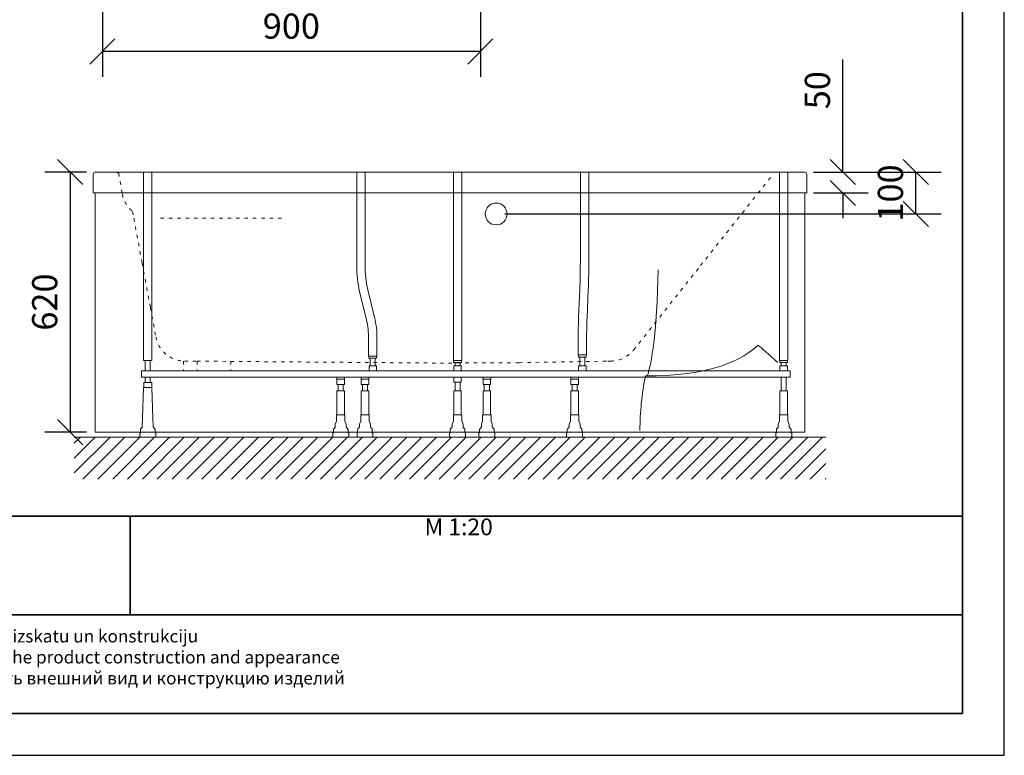
# Model space of a CAD drawing. Extents: x 712 to 6090, y 10660 to 14600.
# Drawn here: x 3744 to 6090, y 10660 to 12414 of the extents above; entities that cross this region are included whole.
import ezdxf

# ---------------------------------------------------------------- set-up
doc = ezdxf.new("R2010")
doc.units = 0
doc.header["$LTSCALE"] = 333.333333
doc.header["$MEASUREMENT"] = 0
doc.linetypes.add('ACAD_ISO03W100', pattern=[30, 12, -18])
doc.layers.get('0').update_dxf_attribs({"linetype": 'CONTINUOUS'})
doc.layers.get('DEFPOINTS').update_dxf_attribs({"linetype": 'CONTINUOUS'})
for name, color, linetype, lineweight in [('hach', 251, 'CONTINUOUS', 13), ('Izm.Līn.PAA', 7, 'CONTINUOUS', 5), ('kajas', 252, 'CONTINUOUS', 9), ('lapa', 250, 'CONTINUOUS', 35), ('PAA', 7, 'CONTINUOUS', 18), ('parktraukta', 7, 'ACAD_ISO03W100', 9), ('plana', 7, 'CONTINUOUS', 9), ('texts', 250, 'CONTINUOUS', 9)]:
    doc.layers.add(name, color=color, linetype=linetype, lineweight=lineweight)
doc.layers.add('neprintet', color=91, linetype='CONTINUOUS', lineweight=25, plot=False)
doc.styles.get("Standard").update_dxf_attribs({"font": 'arial.ttf'})
doc.dimstyles.new('STANDARD_WS', dxfattribs={"dimscale": 333.333333, "dimtxt": 0.18, "dimasz": 0.18, "dimexe": 0.18, "dimexo": 0.0625, "dimgap": 0.09, "dimtad": 1, "dimdec": 0, "dimzin": 0, "dimdsep": 46, "dimtxsty": 'Standard', "dimblk": 'OBLIQUE', "dimcen": 0.09, "dimadec": 0, "dimazin": 0, "dimtfac": 1, "dimtdec": 0, "dimtofl": 0, "dimtmove": 0, "dimatfit": 3, "dimfxl": 0, "dimtolj": 1, "dimtzin": 0, "dimarcsym": 0})

# ---------------------------------------------------------------- blocks, each defined once
blk = doc.blocks.new('_OBLIQUE')
at = {"color": 0, "linetype": 'ByBlock'}
blk.add_line((-0.5, -0.5), (0.5, 0.5), dxfattribs=at)
blk = doc.blocks.new('*D41')
at = {"layer": 'DEFPOINTS', "color": 0}
for p in [(5614.3, 12050.9), (5614.3, 12000.9), (5705.1, 12000.9)]:
    blk.add_point(p, dxfattribs=at)
at = {"layer": 'Izm.Līn.PAA', "color": 0, "lineweight": -2}
for p, q in [((5705.1, 12050.9), (5705.1, 12318.8)), ((5635.2, 12050.9), (5765.1, 12050.9)), ((5635.2, 12000.9), (5765.1, 12000.9)), ((5705.1, 12000.9), (5705.1, 11940.9))]:
    blk.add_line(p, q, dxfattribs=at)
at = {"layer": 'Izm.Līn.PAA', "color": 0, "lineweight": -2, "xscale": 59.99999999999999, "yscale": 59.99999999999999, "zscale": 59.99999999999999}
for p, rotation in [((5705.1, 12050.9), 270), ((5705.1, 12000.9), 90)]:
    blk.add_blockref('_OBLIQUE', p, dxfattribs=dict(at, rotation=rotation))
at = {"layer": 'Izm.Līn.PAA', "color": 0, "insert": (5644.4, 12245.9), "char_height": 60, "attachment_point": 5, "rotation": 90}
blk.add_mtext('\\A1;50', dxfattribs=at)
blk = doc.blocks.new('*D46')
at = {"layer": 'DEFPOINTS', "color": 0}
for p in [(4841.5, 12810.8), (3941.1, 12497.2), (3941.1, 12338)]:
    blk.add_point(p, dxfattribs=at)
at = {"layer": 'Izm.Līn.PAA', "color": 0, "lineweight": -2}
for p, q in [((4841.5, 12789.9), (4841.5, 12278)), ((3941.1, 12476.4), (3941.1, 12278)), ((4841.5, 12338), (3941.1, 12338))]:
    blk.add_line(p, q, dxfattribs=at)
at = {"layer": 'Izm.Līn.PAA', "color": 0, "lineweight": -2, "xscale": 59.99999999999999, "yscale": 59.99999999999999, "zscale": 59.99999999999999, "rotation": 180}
blk.add_blockref('_OBLIQUE', (3941.1, 12338), dxfattribs=at)
at = {"layer": 'Izm.Līn.PAA', "color": 0, "lineweight": -2, "xscale": 59.99999999999999, "yscale": 59.99999999999999, "zscale": 59.99999999999999}
blk.add_blockref('_OBLIQUE', (4841.5, 12338), dxfattribs=at)
at = {"layer": 'Izm.Līn.PAA', "color": 0, "insert": (4391.3, 12398.7), "char_height": 60, "attachment_point": 5}
blk.add_mtext('\\A1;900', dxfattribs=at)
blk = doc.blocks.new('*D54')
at = {"layer": 'DEFPOINTS', "color": 0}
for p in [(5614.3, 12050.9), (5879.1, 12050.9), (4879.3, 11950.9)]:
    blk.add_point(p, dxfattribs=at)
at = {"layer": 'Izm.Līn.PAA', "color": 0, "lineweight": -2}
for p, q in [((5635.2, 12050.9), (5939.1, 12050.9)), ((5879.1, 11950.9), (5879.1, 12050.9)), ((4900.2, 11950.9), (5939.1, 11950.9))]:
    blk.add_line(p, q, dxfattribs=at)
at = {"layer": 'Izm.Līn.PAA', "color": 0, "lineweight": -2, "xscale": 59.99999999999999, "yscale": 59.99999999999999, "zscale": 59.99999999999999}
for p, rotation in [((5879.1, 12050.9), 90), ((5879.1, 11950.9), 270)]:
    blk.add_blockref('_OBLIQUE', p, dxfattribs=dict(at, rotation=rotation))
at = {"layer": 'Izm.Līn.PAA', "color": 0, "insert": (5818.4, 12000.9), "char_height": 60, "attachment_point": 5, "rotation": 90}
blk.add_mtext('\\A1;100', dxfattribs=at)
blk = doc.blocks.new('*D55')
at = {"layer": 'DEFPOINTS', "color": 0}
for p in [(3924.3, 12050.9), (3864.3, 11430.9), (3924.3, 11430.9)]:
    blk.add_point(p, dxfattribs=at)
at = {"layer": 'Izm.Līn.PAA', "color": 0, "lineweight": -2}
for p, q in [((3903.5, 12050.9), (3804.3, 12050.9)), ((3864.3, 12050.9), (3864.3, 11430.9)), ((3903.5, 11430.9), (3804.3, 11430.9))]:
    blk.add_line(p, q, dxfattribs=at)
at = {"layer": 'Izm.Līn.PAA', "color": 0, "lineweight": -2, "xscale": 59.99999999999999, "yscale": 59.99999999999999, "zscale": 59.99999999999999}
for p, rotation in [((3864.3, 12050.9), 90), ((3864.3, 11430.9), 270)]:
    blk.add_blockref('_OBLIQUE', p, dxfattribs=dict(at, rotation=rotation))
at = {"layer": 'Izm.Līn.PAA', "color": 0, "insert": (3803.7, 11740.9), "char_height": 60, "attachment_point": 5, "rotation": 90}
blk.add_mtext('\\A1;620', dxfattribs=at)

msp = doc.modelspace()

# ---------------------------------------------------------------- hatches: boundary and pattern name
at = {"layer": 'hach'}
h = msp.add_hatch(dxfattribs=at)
h.set_pattern_fill('ANSI31', color=256, scale=200)
h.set_pattern_definition([(45, (6502.07, 1445.595), (-17.67767, 17.67767), [])])
h.paths.add_polyline_path([(5664.3, 11318.9), (5664.3, 11418.9), (3874.3, 11418.9), (3874.3, 11318.9)])

# ---------------------------------------------------------------- linework, layer by layer
at = {"layer": 'kajas'}
for p, q in [((4039.3, 12050.9), (4039.3, 11601.9)), ((4059.3, 11601.9), (4059.3, 12050.9)), ((4547, 12050.9), (4547, 11827.4)), ((4567, 11827.4), (4567, 12050.9)), ((4777.2, 12050.9), (4777.2, 11601.9)), ((4797.2, 11601.9), (4797.2, 12050.9)), ((5079.7, 12050.9), (5079.7, 11830.4)), ((5099.7, 11830.4), (5099.7, 12050.9)), ((5554.3, 12050.9), (5554.3, 11601.9)), ((5574.3, 11601.9), (5574.3, 12050.9)), ((4554, 11765.2), (4570.1, 11699.4)), ((4589.5, 11704.1), (4573.4, 11769.9)), ((5078.5, 11771), (5075.7, 11705.1)), ((5095.7, 11704.3), (5098.5, 11770.1)), ((4575.3, 11652.7), (4575.3, 11611.9)), ((4595.3, 11611.9), (4595.3, 11652.7)), ((5074.7, 11655.7), (5074.7, 11614.9)), ((5094.7, 11614.9), (5094.7, 11655.7)), ((4576.1, 11611.9), (4575.3, 11611.9)), ((4576.1, 11611.9), (4576.8, 11611.9)), ((4576.1, 11611.9), (4576.1, 11607.9)), ((4584.1, 11611.9), (4576.8, 11611.9)), ((4584.1, 11611.9), (4584.8, 11611.9)), ((4584.8, 11611.9), (4585.6, 11611.9)), ((4593.3, 11611.9), (4585.6, 11611.9)), ((4593.3, 11611.9), (4594, 11611.9)), ((4594, 11611.9), (4594.1, 11611.9)), ((4594.5, 11611.9), (4594, 11611.9)), ((4595.3, 11611.9), (4594.5, 11611.9)), ((4594.5, 11611.9), (4594.5, 11607.9)), ((5075.5, 11614.9), (5074.7, 11614.9)), ((5075.5, 11614.9), (5076.2, 11614.9)), ((5075.5, 11614.9), (5075.5, 11610.9)), ((5083.5, 11614.9), (5076.2, 11614.9)), ((5083.5, 11614.9), (5084.2, 11614.9)), ((5084.2, 11614.9), (5085, 11614.9)), ((5092.7, 11614.9), (5085, 11614.9)), ((5092.7, 11614.9), (5093.5, 11614.9)), ((5094.7, 11614.9), (5093.5, 11614.9)), ((5093.5, 11614.9), (5093.5, 11614.9)), ((5093.9, 11614.9), (5093.9, 11610.9)), ((4039.3, 11601.9), (4059.3, 11601.9)), ((4043.3, 11601.9), (4043.3, 11576.9)), ((4043.3, 11601.9), (4043.3, 11596.9)), ((4055.3, 11576.9), (4055.3, 11601.9)), ((4055.3, 11596.9), (4055.3, 11601.9)), ((4578.2, 11606.9), (4576.2, 11606.9)), ((4576.3, 11589.1), (4576.3, 11588.3)), ((4576.3, 11589.1), (4580.8, 11589.1)), ((4576.3, 11588.3), (4576.3, 11577.7)), ((4578.2, 11606.9), (4582.7, 11606.9)), ((4579.3, 11606.9), (4579.3, 11589.1)), ((4591.3, 11589.1), (4579.3, 11589.1)), ((4579.3, 11589.1), (4579.3, 11589.1)), ((4580.8, 11589.1), (4589.8, 11589.1)), ((4587.1, 11606.9), (4582.7, 11606.9)), ((4587.1, 11606.9), (4591.8, 11606.9)), ((4594.3, 11589.1), (4589.8, 11589.1)), ((4591.3, 11589.1), (4591.3, 11606.9)), ((4591.3, 11589.1), (4591.3, 11589.1)), ((4594.1, 11606.9), (4591.8, 11606.9)), ((4594.1, 11606.9), (4594.4, 11606.9)), ((4594.3, 11589.1), (4594.3, 11588.3)), ((4594.3, 11588.3), (4594.3, 11577.7)), ((4777.2, 11601.9), (4777.4, 11601.9)), ((4777.4, 11601.9), (4777.4, 11597.9)), ((4777.4, 11601.9), (4778, 11601.9)), ((4777.4, 11597.9), (4777.4, 11597.9)), ((4779.3, 11596.9), (4777.8, 11596.9)), ((4778, 11601.9), (4784.7, 11601.9)), ((4778.2, 11589.1), (4778.2, 11588.3)), ((4778.2, 11589.1), (4782.7, 11589.1)), ((4778.2, 11588.3), (4778.2, 11577.7)), ((4779.3, 11596.9), (4783.4, 11596.9)), ((4781.2, 11596.9), (4781.2, 11589.1)), ((4793.2, 11589.1), (4781.2, 11589.1)), ((4781.2, 11589.1), (4781.2, 11589.1)), ((4782.7, 11589.1), (4791.7, 11589.1)), ((4787.7, 11596.9), (4783.4, 11596.9)), ((4784.7, 11601.9), (4785.3, 11601.9)), ((4785.3, 11601.9), (4786.1, 11601.9)), ((4786.1, 11601.9), (4794.3, 11601.9)), ((4787.7, 11596.9), (4796.5, 11596.9)), ((4796.2, 11589.1), (4791.7, 11589.1)), ((4793.8, 11596.9), (4792.7, 11596.9)), ((4793.2, 11589.1), (4793.2, 11596.9)), ((4793.2, 11589.1), (4793.2, 11589.1)), ((4794.3, 11601.9), (4795.1, 11601.9)), ((4795.1, 11601.9), (4795.3, 11601.9)), ((4795.3, 11601.9), (4795.9, 11601.9)), ((4795.9, 11601.9), (4797.2, 11601.9)), ((4796.2, 11589.1), (4796.2, 11588.3)), ((4796.2, 11588.3), (4796.2, 11577.7)), ((4796.9, 11601.9), (4796.9, 11597.9)), ((4796.9, 11597.9), (4796.9, 11597.9)), ((4796.9, 11597.9), (4796.9, 11597.9)), ((5077.6, 11609.9), (5075.6, 11609.9)), ((5075.7, 11588.3), (5075.7, 11589.1)), ((5075.7, 11589.1), (5080.2, 11589.1)), ((5075.7, 11577.7), (5075.7, 11588.3)), ((5077.6, 11609.9), (5082.1, 11609.9)), ((5078.7, 11609.9), (5078.7, 11589.1)), ((5080.2, 11589.1), (5089.2, 11589.1)), ((5086.5, 11609.9), (5082.1, 11609.9)), ((5086.5, 11609.9), (5091.2, 11609.9)), ((5089.2, 11589.1), (5093.7, 11589.1)), ((5090.7, 11589.1), (5090.7, 11609.9)), ((5093.6, 11609.9), (5091.2, 11609.9)), ((5093.6, 11609.9), (5093.8, 11609.9)), ((5093.7, 11588.3), (5093.7, 11589.1)), ((5093.7, 11577.7), (5093.7, 11588.3)), ((5554.3, 11601.9), (5555.1, 11601.9)), ((5555.1, 11601.9), (5555.8, 11601.9)), ((5555.1, 11601.9), (5555.1, 11596.9)), ((5573.5, 11596.9), (5555.1, 11596.9)), ((5555.3, 11589.1), (5555.3, 11576.9)), ((5555.3, 11589.1), (5573.3, 11589.1)), ((5555.8, 11601.9), (5563.2, 11601.9)), ((5558.3, 11596.9), (5558.3, 11589.1)), ((5563.2, 11601.9), (5563.9, 11601.9)), ((5563.9, 11601.9), (5564.6, 11601.9)), ((5564.6, 11601.9), (5572.3, 11601.9)), ((5570.3, 11589.1), (5570.3, 11596.9)), ((5572.3, 11601.9), (5573.1, 11601.9)), ((5573.1, 11601.9), (5574.3, 11601.9)), ((5573.1, 11601.9), (5573.1, 11601.9)), ((5573.3, 11589.1), (5573.3, 11576.9)), ((5573.5, 11601.9), (5573.5, 11596.9)), ((4034.3, 11561.9), (4034.3, 11576.9)), ((5579.3, 11576.9), (4034.3, 11576.9)), ((4576.3, 11576.9), (4576.3, 11577.7)), ((4580.6, 11576.9), (4579.7, 11576.9)), ((4580.6, 11576.9), (4582.1, 11576.9)), ((4582.1, 11576.9), (4606.3, 11576.9)), ((4594.3, 11576.9), (4594.3, 11577.7)), ((4778.2, 11576.9), (4778.2, 11577.7)), ((4796.2, 11576.9), (4796.2, 11577.7)), ((5579.3, 11576.9), (5579.3, 11563.9)), ((5579.3, 11561.9), (5579.3, 11563.9)), ((5551.3, 11561.9), (4034.3, 11561.9)), ((4040, 11538.1), (4040, 11548.7)), ((4040.3, 11549.5), (4040.3, 11549.5)), ((4044.3, 11549.5), (4040.3, 11549.5)), ((4043.3, 11561.9), (4043.3, 11549.5)), ((4043.3, 11549.7), (4043.3, 11549.7)), ((4044.3, 11549.5), (4053.2, 11549.5)), ((4053.2, 11549.5), (4058.3, 11549.5)), ((4055.3, 11549.5), (4055.3, 11561.9)), ((4058.3, 11549.5), (4058.3, 11549.5)), ((4058.7, 11538.1), (4058.7, 11548.7)), ((4499.7, 11561.9), (4499.7, 11557.9)), ((4499.7, 11557.9), (4499.7, 11557.9)), ((4501.9, 11556.9), (4499.8, 11556.9)), ((4500, 11556.1), (4500, 11556.9)), ((4500, 11545.5), (4500, 11556.1)), ((4500, 11545.5), (4500, 11544.7)), ((4504.5, 11544.7), (4500, 11544.7)), ((4501.9, 11556.9), (4506.3, 11556.9)), ((4503, 11544.7), (4515, 11544.7)), ((4503, 11544.7), (4503, 11529.3)), ((4503, 11544.7), (4503, 11544.7)), ((4513.5, 11544.7), (4504.5, 11544.7)), ((4510.7, 11556.9), (4506.3, 11556.9)), ((4510.7, 11556.9), (4515.5, 11556.9)), ((4518, 11544.7), (4513.5, 11544.7)), ((4515, 11529.3), (4515, 11544.7)), ((4515, 11544.7), (4515, 11544.7)), ((4517.8, 11556.9), (4515.5, 11556.9)), ((4517.8, 11556.9), (4518.1, 11556.9)), ((4518, 11556.1), (4518, 11556.9)), ((4518, 11545.5), (4518, 11556.1)), ((4518, 11545.5), (4518, 11544.7)), ((4518.2, 11561.9), (4518.2, 11557.9)), ((4518.2, 11557.9), (4518.2, 11557.9)), ((4518.2, 11557.9), (4518.2, 11557.9)), ((4557.5, 11561.9), (4557.5, 11557.9)), ((4575.7, 11556.9), (4557.7, 11556.9)), ((4557.7, 11556.1), (4557.7, 11556.9)), ((4557.7, 11545.5), (4557.7, 11556.1)), ((4557.7, 11545.5), (4557.7, 11544.7)), ((4562.2, 11544.7), (4557.7, 11544.7)), ((4560.7, 11544.7), (4560.7, 11529.3)), ((4560.7, 11544.7), (4572.7, 11544.7)), ((4560.7, 11544.7), (4560.7, 11544.7)), ((4571.2, 11544.7), (4562.2, 11544.7)), ((4575.7, 11544.7), (4571.2, 11544.7)), ((4572.7, 11529.3), (4572.7, 11544.7)), ((4572.7, 11544.7), (4572.7, 11544.7)), ((4575.7, 11556.1), (4575.7, 11556.9)), ((4575.7, 11545.5), (4575.7, 11556.1)), ((4575.7, 11545.5), (4575.7, 11544.7)), ((4575.9, 11561.9), (4575.9, 11557.9)), ((4778.2, 11561.9), (4778.2, 11561.1)), ((4778.2, 11561.1), (4778.2, 11550.5)), ((4778.2, 11549.7), (4778.2, 11550.5)), ((4782.7, 11549.7), (4778.2, 11549.7)), ((4781.2, 11549.7), (4781.2, 11529.3)), ((4791.7, 11549.7), (4782.7, 11549.7)), ((4796.2, 11549.7), (4791.7, 11549.7)), ((4793.2, 11529.3), (4793.2, 11549.7)), ((4796.2, 11561.9), (4796.2, 11561.1)), ((4796.2, 11561.1), (4796.2, 11550.5)), ((4796.2, 11549.7), (4796.2, 11550.5)), ((4847.8, 11561.9), (4847.8, 11557.9)), ((4850, 11556.9), (4847.9, 11556.9)), ((4848, 11556.1), (4848, 11556.9)), ((4848, 11545.5), (4848, 11556.1)), ((4848, 11545.5), (4848, 11544.7)), ((4852.5, 11544.7), (4848, 11544.7)), ((4850, 11556.9), (4854.4, 11556.9)), ((4851, 11544.7), (4851, 11544.7)), ((4851, 11544.7), (4851, 11529.3)), ((4851, 11544.7), (4863, 11544.7)), ((4861.5, 11544.7), (4852.5, 11544.7)), ((4858.8, 11556.9), (4854.4, 11556.9)), ((4858.8, 11556.9), (4863.5, 11556.9)), ((4866, 11544.7), (4861.5, 11544.7)), ((4863, 11544.7), (4863, 11544.7)), ((4863, 11529.3), (4863, 11544.7)), ((4865.9, 11556.9), (4863.5, 11556.9)), ((4865.9, 11556.9), (4866.2, 11556.9)), ((4866, 11556.1), (4866, 11556.9)), ((4866, 11545.5), (4866, 11556.1)), ((4866, 11545.5), (4866, 11544.7)), ((4866.3, 11561.9), (4866.3, 11557.9)), ((5056.9, 11561.9), (5056.9, 11557.9)), ((5075.2, 11556.9), (5057, 11556.9)), ((5057.1, 11556.1), (5057.1, 11556.9)), ((5057.1, 11545.5), (5057.1, 11556.1)), ((5057.1, 11545.5), (5057.1, 11544.7)), ((5061.6, 11544.7), (5057.1, 11544.7)), ((5060.1, 11544.7), (5072.1, 11544.7)), ((5060.1, 11544.7), (5060.1, 11529.3)), ((5060.1, 11544.7), (5060.1, 11544.7)), ((5070.6, 11544.7), (5061.6, 11544.7)), ((5075.1, 11544.7), (5070.6, 11544.7)), ((5072.1, 11529.3), (5072.1, 11544.7)), ((5072.1, 11544.7), (5072.1, 11544.7)), ((5075.1, 11556.1), (5075.1, 11556.9)), ((5075.1, 11545.5), (5075.1, 11556.1)), ((5075.1, 11545.5), (5075.1, 11544.7)), ((5075.3, 11561.9), (5075.3, 11557.9)), ((5075.3, 11557.9), (5075.3, 11557.9)), ((5075.3, 11557.9), (5075.3, 11557.9)), ((5579.3, 11561.9), (5551.3, 11561.9)), ((5558.3, 11561.9), (5558.3, 11556.9)), ((5558.3, 11556.9), (5558.3, 11529.3)), ((5558.3, 11549.7), (5558.3, 11549.7)), ((5570.3, 11556.9), (5570.3, 11561.9)), ((5570.3, 11529.3), (5570.3, 11556.9)), ((5570.3, 11549.7), (5570.3, 11549.7)), ((4039.3, 11537.3), (4037.1, 11463.9)), ((4054.8, 11537.3), (4039.3, 11537.3)), ((4059.3, 11537.3), (4054.8, 11537.3)), ((4061.6, 11463.9), (4059.3, 11537.3)), ((4500, 11528.5), (4500, 11529.3)), ((4500, 11529.3), (4504.5, 11529.3)), ((4500, 11472.9), (4500, 11528.5)), ((4504.5, 11529.3), (4513.5, 11529.3)), ((4513.5, 11529.3), (4518, 11529.3)), ((4518, 11528.5), (4518, 11529.3)), ((4518, 11472.9), (4518, 11528.5)), ((4557.7, 11528.5), (4557.7, 11529.3)), ((4557.7, 11529.3), (4562.2, 11529.3)), ((4557.7, 11472.9), (4557.7, 11528.5)), ((4562.2, 11529.3), (4571.2, 11529.3)), ((4571.2, 11529.3), (4575.7, 11529.3)), ((4575.7, 11528.5), (4575.7, 11529.3)), ((4575.7, 11472.9), (4575.7, 11528.5)), ((4778.2, 11529.3), (4778.2, 11528.5)), ((4778.2, 11529.3), (4782.7, 11529.3)), ((4778.2, 11528.5), (4778.2, 11472.9)), ((4781.2, 11529.3), (4781.2, 11529.3)), ((4782.7, 11529.3), (4791.7, 11529.3)), ((4796.2, 11529.3), (4791.7, 11529.3)), ((4793.2, 11529.3), (4793.2, 11529.3)), ((4796.2, 11529.3), (4796.2, 11528.5)), ((4796.2, 11528.5), (4796.2, 11472.9)), ((4848, 11528.5), (4848, 11529.3)), ((4848, 11529.3), (4852.5, 11529.3)), ((4848, 11472.9), (4848, 11528.5)), ((4852.5, 11529.3), (4861.5, 11529.3)), ((4861.5, 11529.3), (4866, 11529.3)), ((4866, 11528.5), (4866, 11529.3)), ((4866, 11472.9), (4866, 11528.5)), ((5057.1, 11528.5), (5057.1, 11529.3)), ((5057.1, 11529.3), (5061.6, 11529.3)), ((5057.1, 11472.9), (5057.1, 11528.5)), ((5061.6, 11529.3), (5070.6, 11529.3)), ((5070.6, 11529.3), (5075.1, 11529.3)), ((5075.1, 11528.5), (5075.1, 11529.3)), ((5075.1, 11472.9), (5075.1, 11528.5)), ((5555.3, 11528.5), (5555.3, 11529.3)), ((5555.3, 11529.3), (5559.8, 11529.3)), ((5555.3, 11472.9), (5555.3, 11528.5)), ((5559.8, 11529.3), (5568.8, 11529.3)), ((5568.8, 11529.3), (5573.3, 11529.3)), ((5573.3, 11528.5), (5573.3, 11529.3)), ((5573.3, 11472.9), (5573.3, 11528.5)), ((4514.4, 11472.1), (4499, 11472.1)), ((4499, 11472.1), (4499, 11456.1)), ((4500, 11472.9), (4500, 11472.1)), ((4519, 11472.1), (4514.4, 11472.1)), ((4518, 11472.9), (4518, 11472.1)), ((4519, 11456.1), (4519, 11472.1)), ((4572.1, 11472.1), (4556.7, 11472.1)), ((4556.7, 11472.1), (4556.7, 11456.1)), ((4557.7, 11472.9), (4557.7, 11472.1)), ((4560.7, 11472.1), (4572.7, 11472.1)), ((4560.7, 11472.1), (4560.7, 11472.1)), ((4576.7, 11472.1), (4572.1, 11472.1)), ((4572.7, 11472.1), (4572.7, 11472.1)), ((4575.7, 11472.9), (4575.7, 11472.1)), ((4576.7, 11456.1), (4576.7, 11472.1)), ((4797.2, 11472.1), (4777.2, 11472.1)), ((4777.2, 11472.1), (4777.2, 11456.1)), ((4778.2, 11472.1), (4778.2, 11472.9)), ((4796.2, 11472.1), (4796.2, 11472.9)), ((4797.2, 11456.1), (4797.2, 11472.1)), ((4847, 11472.1), (4847, 11456.1)), ((4862.5, 11472.1), (4847, 11472.1)), ((4848, 11472.9), (4848, 11472.1)), ((4867, 11472.1), (4862.5, 11472.1)), ((4866, 11472.9), (4866, 11472.1)), ((4867, 11456.1), (4867, 11472.1)), ((5071.6, 11472.1), (5056.1, 11472.1)), ((5056.1, 11472.1), (5056.1, 11456.1)), ((5057.1, 11472.9), (5057.1, 11472.1)), ((5076.1, 11472.1), (5071.6, 11472.1)), ((5075.1, 11472.9), (5075.1, 11472.1)), ((5076.1, 11456.1), (5076.1, 11472.1)), ((5554.3, 11472.1), (5554.3, 11456.1)), ((5569.8, 11472.1), (5554.3, 11472.1)), ((5555.3, 11472.9), (5555.3, 11472.1)), ((5558.3, 11472.1), (5558.3, 11472.1)), ((5558.3, 11472.1), (5570.3, 11472.1)), ((5574.3, 11472.1), (5569.8, 11472.1)), ((5570.3, 11472.1), (5570.3, 11472.1)), ((5573.3, 11472.9), (5573.3, 11472.1)), ((5574.3, 11456.1), (5574.3, 11472.1)), ((4037.1, 11463.9), (4036.3, 11443.3)), ((4062.3, 11443.3), (4061.6, 11463.9)), ((4499, 11456.1), (4496, 11450.9)), ((4496, 11450.9), (4496, 11443.1)), ((4522, 11450.9), (4519, 11456.1)), ((4522, 11443.1), (4522, 11450.9)), ((4556.7, 11456.1), (4553.7, 11450.9)), ((4553.7, 11450.9), (4553.7, 11443.1)), ((4579.7, 11450.9), (4576.7, 11456.1)), ((4579.7, 11443.1), (4579.7, 11450.9)), ((4777.2, 11456.1), (4774.2, 11450.9)), ((4774.2, 11450.9), (4774.2, 11443.1)), ((4800.2, 11450.9), (4797.2, 11456.1)), ((4800.2, 11443.1), (4800.2, 11450.9)), ((4847, 11456.1), (4844, 11450.9)), ((4844, 11450.9), (4844, 11443.1)), ((4870, 11450.9), (4867, 11456.1)), ((4870, 11443.1), (4870, 11450.9)), ((5056.1, 11456.1), (5053.1, 11450.9)), ((5053.1, 11450.9), (5053.1, 11443.1)), ((5079.1, 11450.9), (5076.1, 11456.1)), ((5079.1, 11443.1), (5079.1, 11450.9)), ((5554.3, 11456.1), (5551.3, 11450.9)), ((5551.3, 11450.9), (5551.3, 11443.1)), ((5577.3, 11450.9), (5574.3, 11456.1)), ((5577.3, 11443.1), (5577.3, 11450.9)), ((4030.3, 11429.3), (4030.3, 11424.3)), ((4032.7, 11429.3), (4030.3, 11429.3)), ((4030.3, 11423.9), (4030.3, 11420.7)), ((4031.8, 11435.9), (4031.8, 11429.3)), ((4036.5, 11443.3), (4032.2, 11438.1)), ((4066.5, 11438.1), (4062.2, 11443.3)), ((4066.9, 11435.9), (4066.9, 11429.3)), ((4068.3, 11429.3), (4066.9, 11429.3)), ((4068.3, 11424.3), (4068.3, 11429.3)), ((4068.3, 11420.7), (4068.3, 11423.9)), ((4491.4, 11429.1), (4490, 11429.1)), ((4490, 11429.1), (4490, 11424.1)), ((4490, 11423.9), (4490, 11420.7)), ((4491.4, 11435.8), (4491.4, 11429.1)), ((4496.1, 11443.1), (4491.8, 11438)), ((4526.1, 11437.9), (4521.8, 11443.1)), ((4526.5, 11435.8), (4526.5, 11429.1)), ((4528, 11429.1), (4526.5, 11429.1)), ((4528, 11424.1), (4528, 11429.1)), ((4528, 11420.7), (4528, 11423.9)), ((4549.1, 11429.1), (4547.7, 11429.1)), ((4547.7, 11429.1), (4547.7, 11424.1)), ((4547.7, 11423.9), (4547.7, 11420.7)), ((4549.1, 11435.8), (4549.1, 11429.1)), ((4553.8, 11443.1), (4549.6, 11438)), ((4583.9, 11437.9), (4579.5, 11443.1)), ((4584.2, 11435.8), (4584.2, 11429.1)), ((4585.7, 11429.1), (4584.2, 11429.1)), ((4585.7, 11424.1), (4585.7, 11429.1)), ((4585.7, 11420.7), (4585.7, 11423.9)), ((4769.6, 11429.1), (4768.2, 11429.1)), ((4768.2, 11429.1), (4768.2, 11424.1)), ((4768.2, 11423.9), (4768.2, 11420.7)), ((4769.6, 11435.8), (4769.6, 11429.1)), ((4774.3, 11443.1), (4770, 11438)), ((4804.3, 11437.9), (4800, 11443.1)), ((4804.7, 11435.8), (4804.7, 11429.1)), ((4806.2, 11429.1), (4804.7, 11429.1)), ((4806.2, 11424.1), (4806.2, 11429.1)), ((4806.2, 11420.7), (4806.2, 11423.9)), ((4839.5, 11429.1), (4838, 11429.1)), ((4838, 11429.1), (4838, 11424.1)), ((4838, 11423.9), (4838, 11420.7)), ((4839.5, 11435.8), (4839.5, 11429.1)), ((4844.2, 11443.1), (4839.9, 11438)), ((4874.2, 11437.9), (4869.9, 11443.1)), ((4874.6, 11435.8), (4874.6, 11429.1)), ((4876, 11429.1), (4874.6, 11429.1)), ((4876, 11424.1), (4876, 11429.1)), ((4876, 11420.7), (4876, 11423.9)), ((5048.5, 11429.1), (5047.1, 11429.1)), ((5047.1, 11429.1), (5047.1, 11424.1)), ((5047.1, 11423.9), (5047.1, 11420.7)), ((5048.5, 11435.8), (5048.5, 11429.1)), ((5053.2, 11443.1), (5049, 11438)), ((5083.3, 11437.9), (5079, 11443.1)), ((5083.7, 11435.8), (5083.7, 11429.1)), ((5085.1, 11429.1), (5083.7, 11429.1)), ((5085.1, 11424.1), (5085.1, 11429.1)), ((5085.1, 11420.7), (5085.1, 11423.9)), ((5546.8, 11429.1), (5545.3, 11429.1)), ((5545.3, 11429.1), (5545.3, 11424.1)), ((5545.3, 11423.9), (5545.3, 11420.7)), ((5546.8, 11435.8), (5546.8, 11429.1)), ((5551.5, 11443.1), (5547.2, 11438)), ((5581.5, 11437.9), (5577.2, 11443.1)), ((5581.9, 11435.8), (5581.9, 11429.1)), ((5583.3, 11429.1), (5581.9, 11429.1)), ((5583.3, 11424.1), (5583.3, 11429.1)), ((5583.3, 11420.7), (5583.3, 11423.9)), ((4030.3, 11420.7), (4031.1, 11419.9)), ((4031.3, 11419.9), (4031.3, 11418.9)), ((4050.6, 11418.9), (4031.3, 11418.9)), ((4067.3, 11418.9), (4050.6, 11418.9)), ((4067.3, 11418.9), (4067.3, 11419.9)), ((4067.5, 11419.9), (4068.3, 11420.7)), ((4490, 11420.7), (4490.8, 11419.9)), ((4491, 11419.9), (4491, 11418.9)), ((4522.9, 11418.9), (4491, 11418.9)), ((4527, 11418.9), (4522.9, 11418.9)), ((4527, 11418.9), (4527, 11419.9)), ((4527.2, 11419.9), (4528, 11420.7)), ((4547.7, 11420.7), (4548.5, 11419.9)), ((4548.7, 11419.9), (4548.7, 11418.9)), ((4580.7, 11418.9), (4548.7, 11418.9)), ((4584.7, 11418.9), (4580.7, 11418.9)), ((4584.7, 11418.9), (4584.7, 11419.9)), ((4584.9, 11419.9), (4585.7, 11420.7)), ((4768.2, 11420.7), (4769, 11419.9)), ((4769.2, 11419.9), (4769.2, 11418.9)), ((4805.2, 11418.9), (4769.2, 11418.9)), ((4805.2, 11418.9), (4805.2, 11419.9)), ((4805.4, 11419.9), (4806.2, 11420.7)), ((4838, 11420.7), (4838.8, 11419.9)), ((4839, 11419.9), (4839, 11418.9)), ((4871, 11418.9), (4839, 11418.9)), ((4875, 11418.9), (4871, 11418.9)), ((4875, 11418.9), (4875, 11419.9)), ((4875.2, 11419.9), (4876, 11420.7)), ((5047.1, 11420.7), (5047.9, 11419.9)), ((5048.1, 11419.9), (5048.1, 11418.9)), ((5080.1, 11418.9), (5048.1, 11418.9)), ((5084.1, 11418.9), (5080.1, 11418.9)), ((5084.1, 11418.9), (5084.1, 11419.9)), ((5084.3, 11419.9), (5085.1, 11420.7)), ((5545.3, 11420.7), (5546.1, 11419.9)), ((5546.3, 11419.9), (5546.3, 11418.9)), ((5578.3, 11418.9), (5546.3, 11418.9)), ((5582.3, 11418.9), (5578.3, 11418.9)), ((5582.3, 11418.9), (5582.3, 11419.9)), ((5582.5, 11419.9), (5583.3, 11420.7))]:
    msp.add_line(p, q, dxfattribs=at)
for points in [[(4777.8, 11596.9), (4777.8, 11596.9), (4777.6, 11597), (4777.5, 11597.2), (4777.5, 11597.3), (4777.4, 11597.6), (4777.4, 11597.7), (4777.4, 11597.9)], [(4796.5, 11596.9), (4796.6, 11596.9), (4796.7, 11597), (4796.8, 11597.2), (4796.9, 11597.3), (4796.9, 11597.6), (4796.9, 11597.7), (4796.9, 11597.9)], [(4040, 11548.7), (4040.2, 11549.2), (4040.3, 11549.5)], [(4058.7, 11548.7), (4058.5, 11549.2), (4058.3, 11549.5)], [(4040, 11538.1), (4040.2, 11537.5), (4040.3, 11537.3)], [(4058.7, 11538.1), (4058.5, 11537.5), (4058.3, 11537.3)], [(4032.2, 11438.1), (4032.1, 11437.9), (4031.9, 11437.1), (4031.8, 11435.9)], [(4491.8, 11438), (4491.7, 11437.7), (4491.5, 11436.9), (4491.4, 11435.8)], [(4549.6, 11438), (4549.4, 11437.7), (4549.3, 11436.9), (4549.1, 11435.8)], [(4770, 11438), (4769.9, 11437.7), (4769.8, 11436.9), (4769.6, 11435.8)], [(4839.9, 11438), (4839.8, 11437.7), (4839.6, 11436.9), (4839.5, 11435.8)], [(5049, 11438), (5048.8, 11437.7), (5048.7, 11436.9), (5048.5, 11435.8)], [(5547.2, 11438), (5547.1, 11437.7), (5546.9, 11436.9), (5546.8, 11435.8)]]:
    msp.add_lwpolyline(points, dxfattribs=at)
for centre, radius, start, end in [((4813.5, 11825.8), 266.5, 179.6411, 193.144), ((4814.6, 11825.9), 247.6, 179.6406, 193.0639), ((3659.6, 11828.5), 1420, 357.6783, 0.0781), ((3652.5, 11828.6), 1447.2, 357.6823, 0.0711), ((4377, 11654.3), 218.3, 359.5908, 13.2026), ((6272.1, 11656.9), 1197.4, 177.6928, 180.0603), ((6244.2, 11657.5), 1149.5, 177.6667, 180.0902), ((4372.8, 11653.8), 202.5, 359.6907, 13.0041), ((5078.2, 11610.7), 2.76, 175.9236, 196.9008), ((5091.2, 11610.7), 2.76, 343.0992, 4.0764), ((4578.8, 11607.7), 2.76, 175.9208, 196.902), ((4591.7, 11607.7), 2.76, 343.098, 4.0792), ((4502.5, 11557.7), 2.76, 175.9238, 196.9009), ((4515.4, 11557.7), 2.76, 343.0984, 4.0786), ((4560.2, 11557.7), 2.76, 175.9214, 196.9016), ((4573.1, 11557.7), 2.76, 343.0984, 4.0786), ((4850.6, 11557.7), 2.76, 175.9214, 196.9016), ((4863.5, 11557.7), 2.76, 343.1, 4.077), ((5059.6, 11557.7), 2.76, 175.9256, 196.8957), ((5072.6, 11557.7), 2.76, 343.0991, 4.0762), ((4058.6, 11435.5), 8.26, 2.9195, 18.132), ((4518.3, 11435.3), 8.27, 2.9231, 18.1277), ((4576, 11435.3), 8.27, 2.9231, 18.1277), ((4795.9, 11435.4), 8.78, 2.6391, 16.9749), ((4866.4, 11435.3), 8.27, 2.9228, 18.1283), ((5075.4, 11435.3), 8.27, 2.9235, 18.1265), ((5573.6, 11435.3), 8.26, 2.9195, 18.132)]:
    msp.add_arc(centre, radius, start, end, dxfattribs=at)
at = {"layer": 'lapa'}
for p, q in [((811.7, 11230.4), (5989.7, 11230.4)), ((4007.2, 10995.4), (4007.2, 11230.4)), ((811.7, 10995.4), (5989.7, 10995.4))]:
    msp.add_line(p, q, dxfattribs=at)
msp.add_lwpolyline([(811.7, 14400.4), (811.7, 10760.4), (5989.7, 10760.4), (5989.7, 14400.4)], close=True, dxfattribs=at)
at = {"layer": 'neprintet'}
msp.add_lwpolyline([(711.7, 14600.4), (711.7, 10660.4), (6089.7, 10660.4), (6089.7, 14600.4)], close=True, dxfattribs=at)
at = {"layer": 'PAA'}
for p, q in [((3919.3, 12000.9), (3919.3, 12045.9)), ((3924.3, 12050.9), (5614.3, 12050.9)), ((5619.3, 12046.9), (5619.3, 12000.9)), ((3919.3, 12000.9), (5619.3, 12000.9)), ((3924.3, 12000.9), (3924.3, 11430.9)), ((5614.3, 12000.9), (5614.3, 11430.9)), ((3924.3, 11430.9), (5614.3, 11430.9)), ((3874.3, 11418.9), (5664.3, 11418.9))]:
    msp.add_line(p, q, dxfattribs=at)
for centre, start, end in [((3924.3, 12045.9), 168.463, 180), ((3924.3, 12045.9), 90, 168.463), ((5614.3, 12045.9), 11.537, 90), ((5614.3, 12045.9), 0, 11.537)]:
    msp.add_arc(centre, 5, start, end, dxfattribs=at)
at = {"layer": 'parktraukta', "color": 7, "linetype": 'ACAD_ISO03W100', "ltscale": 0.002}
for p, q in [((3980.1, 12047.8), (3988.5, 11999.1)), ((4367.8, 11940.9), (4070.1, 11940.9)), ((4134.4, 11600.1), (4134.4, 11576.9)), ((4136.9, 11600.4), (4167, 11600.1)), ((4166.8, 11600.1), (4166.8, 11576.9)), ((4167, 11600.1), (4748.4, 11595.4)), ((4247.5, 11600), (4247.5, 11576.9)), ((4933.7, 11596.4), (4748.4, 11595.4)), ((4933.7, 11596.4), (5145.5, 11600.1))]:
    msp.add_line(p, q, dxfattribs=at)
for points in [[(5206.8, 11626.8), (5366.1, 11827.8), (5540, 12046.9)], [(4013, 11956.8), (4016, 11940.8), (4035.7, 11834.7), (4055.4, 11728.6), (4068.6, 11657.6)]]:
    msp.add_lwpolyline(points, dxfattribs=at)
at = {"layer": 'parktraukta'}
msp.add_arc((3971, 12035.9), 15, 52.5336, 90, dxfattribs=at)
at = {"layer": 'parktraukta', "color": 7, "linetype": 'ACAD_ISO03W100', "ltscale": 0.002}
for centre, radius, start, end in [((4057.5, 12010.9), 70, 189.7, 230.5489), ((4137.5, 11670.3), 70, 190.4682, 269.2842), ((5151.6, 11670.7), 70.5, 269.8341, 321.4938)]:
    msp.add_arc(centre, radius, start, end, dxfattribs=at)
at = {"layer": 'plana', "color": 7}
for p, q in [((4070.2, 11944.9), (4069.9, 11944.9)), ((4068.7, 11657.6), (4068.7, 11657.6))]:
    msp.add_line(p, q, dxfattribs=at)
for points in [[(5239.2, 11564.9), (5240.9, 11569.9), (5243.1, 11577.6), (5245.2, 11586.3), (5247.3, 11596), (5249.3, 11606.6), (5251.2, 11618.2), (5253, 11630.6), (5254.7, 11643.9), (5256.3, 11658), (5257.8, 11672.8), (5259.6, 11694.7), (5261.2, 11717.7), (5262.6, 11741.8), (5263.6, 11766.6), (5264.4, 11792), (5264.9, 11817.9)], [(5414.4, 11588.2), (5414.9, 11588.3), (5428.8, 11593.3), (5442.9, 11599.2), (5456.3, 11605.6), (5469, 11612.7), (5481.2, 11620.6), (5492.6, 11628.9), (5503.1, 11637.8)], [(5503.1, 11637.8), (5503.3, 11638), (5503.4, 11638), (5503.4, 11638)], [(5550.5, 11596.6), (5545.4, 11601.1), (5540.6, 11605.3), (5536.2, 11609.1), (5532.4, 11612.5), (5529, 11615.5), (5526.2, 11618), (5523.9, 11620), (5522, 11621.6), (5520.6, 11622.9), (5519.8, 11623.6), (5519.3, 11624.1), (5518.9, 11624.4), (5518.8, 11624.5), (5518.8, 11624.5), (5518.8, 11624.5), (5518.8, 11624.5), (5518.8, 11624.5), (5518.8, 11624.5), (5518.8, 11624.5), (5518.8, 11624.5), (5518.8, 11624.5), (5518.8, 11624.5), (5518.8, 11624.5), (5518.8, 11624.5), (5518.8, 11624.5), (5518.8, 11624.5), (5518.7, 11624.5), (5518.7, 11624.5), (5518.7, 11624.6), (5518.6, 11624.7), (5518.3, 11624.9), (5517.9, 11625.2), (5517.1, 11626), (5515.5, 11627.4), (5512.6, 11629.9), (5510.1, 11632.2), (5507.9, 11634), (5505.7, 11636), (5504.3, 11637.3), (5503.4, 11638)], [(5234.7, 11564.9), (5260.2, 11565.2), (5285.5, 11566.2), (5310.5, 11568), (5335.3, 11570.8), (5355.5, 11573.8), (5375.4, 11577.7), (5395, 11582.4), (5414, 11588), (5414, 11588), (5414.4, 11588.2)]]:
    msp.add_lwpolyline(points, dxfattribs=at)
msp.add_circle((4879.3, 11950.9), 26, dxfattribs=at)
for centre, radius, start, end in [((5135.6, 12345.1), 745, 270.7603, 271.1882), ((5889, 11433.9), 667.3, 168.6787, 179.915)]:
    msp.add_arc(centre, radius, start, end, dxfattribs=at)

# ---------------------------------------------------------------- texts
at = {"layer": 'texts', "attachment_point": 1}
for s, width, insert, char_height in [('{\\fVera Humana 95|b0|i0|c186|p2;\\W8.3931;      \\W1;\\P\\H0.8x;\\W9.5646;      \\W1;M 1:20}', 1982.5, (4007.2, 11225), 50), ('{\\fVera Humana 95|b0|i0|c0|p34;LV:\\fVera Humana 95|b0|i0|c186|p34; \\fVera Humana 95|b0|i0|c0|p34;PAA patur tiesības nebūtiski izmainīt produkcijas vizuālo izskatu un konst\\fVera Humana 95|b0|i0|c186|p34;ru\\fVera Humana 95|b0|i0|c0|p34;kciju\\PENG:\\fVera Humana 95|b0|i0|c186|p34; \\fVera Humana 95|b0|i0|c0|p34;PAA reserve the right to solely make minor changes to the product construction and appearance\\PRUS:\\fVera Humana 95|b0|i0|c186|p34; \\fVera Humana 95|b0|i0|c204|p34;РАА\\fVera Humana 95|b0|i0|c0|p34; \\fVera Humana 95|b0|i0|c204|p34;оставляет\\fVera Humana 95|b0|i0|c0|p34; \\fVera Humana 95|b0|i0|c204|p34;за\\fVera Humana 95|b0|i0|c0|p34; \\fVera Humana 95|b0|i0|c204|p34;собой\\fVera Humana 95|b0|i0|c0|p34; \\fVera Humana 95|b0|i0|c204|p34;право\\fVera Humana 95|b0|i0|c0|p34; \\fVera Humana 95|b0|i0|c204|p34;незначительно\\fVera Humana 95|b0|i0|c0|p34; \\fVera Humana 95|b0|i0|c204|p34;менять\\fVera Humana 95|b0|i0|c0|p34; \\fVera Humana 95|b0|i0|c204|p34;внешний\\fVera Humana 95|b0|i0|c0|p34; \\fVera Humana 95|b0|i0|c204|p34;вид\\fVera Humana 95|b0|i0|c0|p34; \\fVera Humana 95|b0|i0|c204|p34;и\\fVera Humana 95|b0|i0|c0|p34; \\fVera Humana 95|b0|i0|c204|p34;конструкцию\\fVera Humana 95|b0|i0|c0|p34; \\fVera Humana 95|b0|i0|c204|p34;изделий}', 1990.672, (2576.1, 10959.4), 30)]:
    msp.add_mtext_dynamic_manual_height_columns(s, width=width, gutter_width=333.3, heights=[0], dxfattribs=dict(at, insert=insert, char_height=char_height))

# ---------------------------------------------------------------- dimensions: what is measured, and where the dimension line sits
at = {"layer": 'Izm.Līn.PAA'}
dim = msp.add_linear_dim(base=(3941.1, 12338), p1=(4841.5, 12810.8), p2=(3941.1, 12497.2), dimstyle='STANDARD_WS', dxfattribs=at)
dim.commit()
dim.dimension.update_dxf_attribs({"geometry": '*D46', "text_midpoint": (4391.3, 12338), "dimtype": 160})
for base, p1, p2, picture, middle in [((5705.1, 12000.9), (5614.3, 12050.9), (5614.3, 12000.9), '*D41', (5705.1, 12245.9)), ((3864.3, 11430.9), (3924.3, 12050.9), (3924.3, 11430.9), '*D55', (3864.3, 11740.9)), ((5879.1, 12050.9), (4879.3, 11950.9), (5614.3, 12050.9), '*D54', (5879.1, 12000.9))]:
    dim = msp.add_linear_dim(base=base, p1=p1, p2=p2, angle=90, dimstyle='STANDARD_WS', dxfattribs=at)
    dim.commit()
    dim.dimension.update_dxf_attribs({"geometry": picture, "text_midpoint": middle, "dimtype": 160})

doc.saveas('drawing.dxf')
